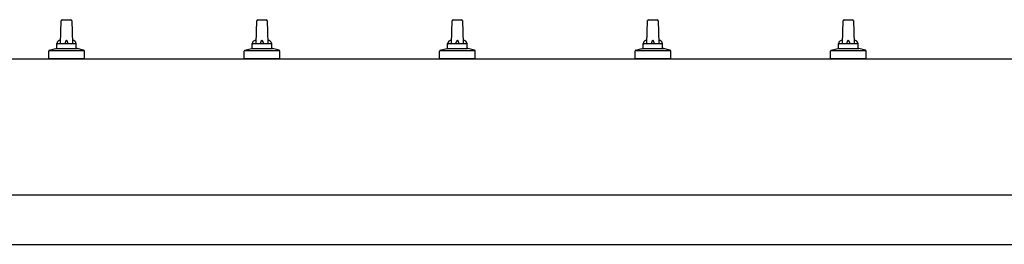
# Model space of a CAD drawing. Extents: x 2625 to 28875, y 3150 to 42097.
# Drawn here: x 11377 to 12384, y 12354 to 12584 of the extents above; entities that cross this region are included whole.
import ezdxf

# ---------------------------------------------------------------- set-up
doc = ezdxf.new("R2010")
doc.units = 0
doc.layers.add('YKK_13', color=4, linetype='CONTINUOUS', lineweight=30)
doc.layers.add('YKK_A1', color=4, linetype='CONTINUOUS', lineweight=30)

msp = doc.modelspace()

# ---------------------------------------------------------------- linework, layer by layer
at = {"layer": 'YKK_13'}
for p, q in [((11418.5, 12559.8), (11419.2, 12583.4)), ((11420.2, 12584.3), (11428.8, 12584.3)), ((11429.8, 12583.4), (11430.5, 12559.8)), ((11618.5, 12559.8), (11619.2, 12583.4)), ((11620.2, 12584.3), (11628.8, 12584.3)), ((11629.8, 12583.4), (11630.5, 12559.8)), ((11818.5, 12559.8), (11819.2, 12583.4)), ((11820.2, 12584.3), (11828.8, 12584.3)), ((11829.8, 12583.4), (11830.5, 12559.8)), ((12018.5, 12559.8), (12019.2, 12583.4)), ((12020.2, 12584.3), (12028.8, 12584.3)), ((12029.8, 12583.4), (12030.5, 12559.8)), ((12218.5, 12559.8), (12219.2, 12583.4)), ((12220.2, 12584.3), (12228.8, 12584.3)), ((12229.8, 12583.4), (12230.5, 12559.8)), ((11407, 12553), (11413.7, 12554.7)), ((11414.1, 12554.8), (11434.9, 12554.8)), ((11414.5, 12555.6), (11414.5, 12559.8)), ((11415.5, 12559.8), (11433.5, 12559.8)), ((11434.5, 12555.6), (11434.5, 12559.8)), ((11442, 12553), (11435.3, 12554.7)), ((11607, 12553), (11613.7, 12554.7)), ((11614.1, 12554.8), (11634.9, 12554.8)), ((11614.5, 12555.6), (11614.5, 12559.8)), ((11615.5, 12559.8), (11633.5, 12559.8)), ((11634.5, 12555.6), (11634.5, 12559.8)), ((11642, 12553), (11635.3, 12554.7)), ((11807, 12553), (11813.7, 12554.7)), ((11814.1, 12554.8), (11834.9, 12554.8)), ((11814.5, 12555.6), (11814.5, 12559.8)), ((11815.5, 12559.8), (11833.5, 12559.8)), ((11834.5, 12555.6), (11834.5, 12559.8)), ((11842, 12553), (11835.3, 12554.7)), ((12007, 12553), (12013.7, 12554.7)), ((12014.1, 12554.8), (12034.9, 12554.8)), ((12014.5, 12555.6), (12014.5, 12559.8)), ((12015.5, 12559.8), (12033.5, 12559.8)), ((12034.5, 12555.6), (12034.5, 12559.8)), ((12042, 12553), (12035.3, 12554.7)), ((12207, 12553), (12213.7, 12554.7)), ((12214.1, 12554.8), (12234.9, 12554.8)), ((12214.5, 12555.6), (12214.5, 12559.8)), ((12215.5, 12559.8), (12233.5, 12559.8)), ((12234.5, 12555.6), (12234.5, 12559.8)), ((12242, 12553), (12235.3, 12554.7)), ((11406.3, 12544.3), (11406.3, 12552.1)), ((11442.8, 12544.3), (11406.3, 12544.3)), ((11406.6, 12552.8), (11442.4, 12552.8)), ((11442.8, 12544.3), (11442.8, 12552.1)), ((11606.3, 12544.3), (11606.3, 12552.1)), ((11642.8, 12544.3), (11606.3, 12544.3)), ((11606.6, 12552.8), (11642.4, 12552.8)), ((11642.8, 12544.3), (11642.8, 12552.1)), ((11806.3, 12544.3), (11806.3, 12552.1)), ((11842.8, 12544.3), (11806.3, 12544.3)), ((11806.6, 12552.8), (11842.4, 12552.8)), ((11842.8, 12544.3), (11842.8, 12552.1)), ((12006.3, 12544.3), (12006.3, 12552.1)), ((12042.8, 12544.3), (12006.3, 12544.3)), ((12006.6, 12552.8), (12042.4, 12552.8)), ((12042.8, 12544.3), (12042.8, 12552.1)), ((12206.3, 12544.3), (12206.3, 12552.1)), ((12242.8, 12544.3), (12206.3, 12544.3)), ((12206.6, 12552.8), (12242.4, 12552.8)), ((12242.8, 12544.3), (12242.8, 12552.1))]:
    msp.add_line(p, q, dxfattribs=at)
for centre, radius, start, end in [((11420.2, 12583.3), 1, 90, 178.6051), ((11428.8, 12583.3), 1, 1.3949, 90), ((11620.2, 12583.3), 1, 90, 178.6051), ((11628.8, 12583.3), 1, 1.3949, 90), ((11820.2, 12583.3), 1, 90, 178.6051), ((11828.8, 12583.3), 1, 1.3949, 90), ((12020.2, 12583.3), 1, 90, 178.6051), ((12028.8, 12583.3), 1, 1.3949, 90), ((12220.2, 12583.3), 1, 90, 178.6051), ((12228.8, 12583.3), 1, 1.3949, 90), ((11413.5, 12555.6), 1, 283.627, 0), ((11418.6, 12559.2), 4.13, 90, 171.1763), ((11415.5, 12558.8), 1, 90, 180), ((11427.8, 12559.8), 4.83, 133.6028, 180), ((11421.2, 12559.8), 4.83, 0, 46.3972), ((11430.4, 12559.2), 4.13, 8.8237, 90), ((11433.5, 12558.8), 1, 0, 90), ((11435.5, 12555.6), 1, 180, 256.373), ((11613.5, 12555.6), 1, 283.627, 0), ((11618.6, 12559.2), 4.13, 90, 171.1763), ((11615.5, 12558.8), 1, 90, 180), ((11627.8, 12559.8), 4.83, 133.6028, 180), ((11621.2, 12559.8), 4.83, 0, 46.3972), ((11630.4, 12559.2), 4.13, 8.8237, 90), ((11633.5, 12558.8), 1, 0, 90), ((11635.5, 12555.6), 1, 180, 256.373), ((11813.5, 12555.6), 1, 283.627, 0), ((11818.6, 12559.2), 4.13, 90, 171.1763), ((11815.5, 12558.8), 1, 90, 180), ((11827.8, 12559.8), 4.83, 133.6028, 180), ((11821.2, 12559.8), 4.83, 0, 46.3972), ((11830.4, 12559.2), 4.13, 8.8237, 90), ((11833.5, 12558.8), 1, 0, 90), ((11835.5, 12555.6), 1, 180, 256.373), ((12013.5, 12555.6), 1, 283.627, 0), ((12018.6, 12559.2), 4.13, 90, 171.1763), ((12015.5, 12558.8), 1, 90, 180), ((12027.8, 12559.8), 4.83, 133.6028, 180), ((12021.2, 12559.8), 4.83, 0, 46.3972), ((12030.4, 12559.2), 4.13, 8.8237, 90), ((12033.5, 12558.8), 1, 0, 90), ((12035.5, 12555.6), 1, 180, 256.373), ((12213.5, 12555.6), 1, 283.627, 0), ((12218.6, 12559.2), 4.13, 90, 171.1763), ((12215.5, 12558.8), 1, 90, 180), ((12227.8, 12559.8), 4.83, 133.6028, 180), ((12221.2, 12559.8), 4.83, 0, 46.3972), ((12230.4, 12559.2), 4.13, 8.8237, 90), ((12233.5, 12558.8), 1, 0, 90), ((12235.5, 12555.6), 1, 180, 256.373), ((11407.3, 12552.1), 1, 103.627, 180), ((11441.8, 12552.1), 1, 0, 76.373), ((11607.3, 12552.1), 1, 103.627, 180), ((11641.8, 12552.1), 1, 0, 76.373), ((11807.3, 12552.1), 1, 103.627, 180), ((11841.8, 12552.1), 1, 0, 76.373), ((12007.3, 12552.1), 1, 103.627, 180), ((12041.8, 12552.1), 1, 0, 76.373), ((12207.3, 12552.1), 1, 103.627, 180), ((12241.8, 12552.1), 1, 0, 76.373)]:
    msp.add_arc(centre, radius, start, end, dxfattribs=at)
at = {"layer": 'YKK_A1', "ltscale": 25}
for p, q in [((10403.5, 12544.3), (16445.5, 12544.3)), ((16445.6, 12404.6), (10403.5, 12404.6)), ((10403.5, 12354.3), (16445.5, 12354.3))]:
    msp.add_line(p, q, dxfattribs=at)

doc.saveas('drawing.dxf')
